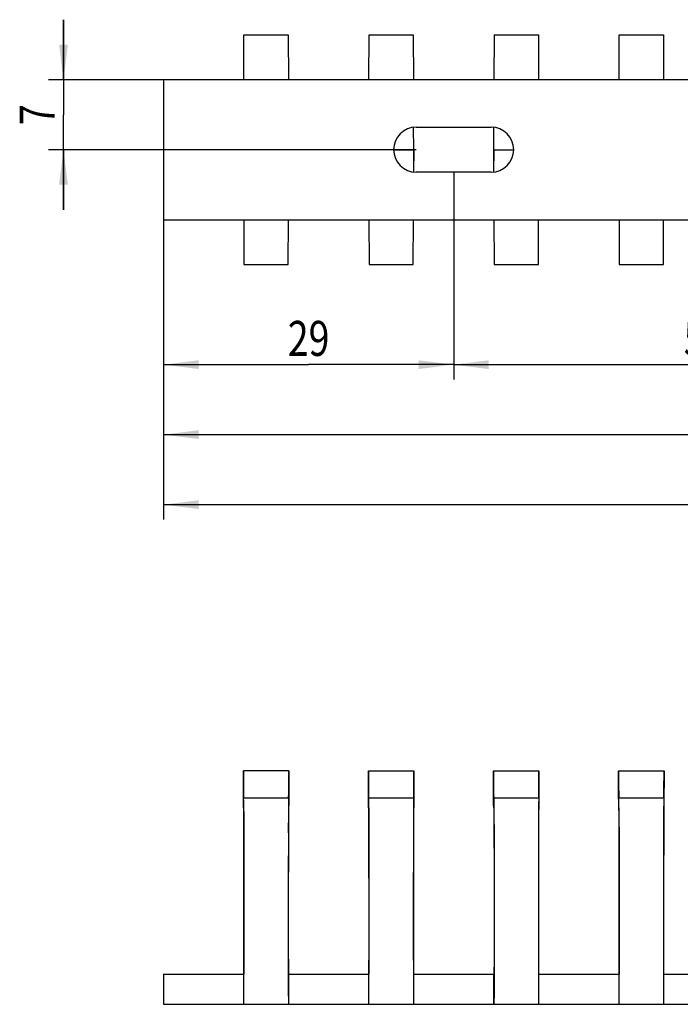
# Model space of a CAD drawing. Extents: x 11 to 590, y 136 to 248.
# Drawn here: x 11 to 77, y 136 to 235 of the extents above; entities that cross this region are included whole.
import ezdxf
from ezdxf.enums import TextEntityAlignment as Align

# ---------------------------------------------------------------- set-up
doc = ezdxf.new("R2010")
doc.units = 0
doc.header["$LTSCALE"] = 32.67
doc.layers.get('0').update_dxf_attribs({"linetype": 'CONTINUOUS'})
for name, color, linetype in [('AUSFORMSCHRAEGEN', 7, 'CONTINUOUS'), ('FLAECHEN', 7, 'CONTINUOUS'), ('KONSTRUKTIONSELEMENTE', 7, 'CONTINUOUS')]:
    doc.layers.add(name, color=color, linetype=linetype)
doc.styles.get("Standard").update_dxf_attribs({"font": 'txt', "width": 0.7})
doc.dimstyles.get("Standard").update_dxf_attribs({"dimtxt": 2.5, "dimasz": 2.5, "dimexe": 1.25, "dimexo": 0.625, "dimtad": 1, "dimcen": 2.5, "dimazin": 3, "dimtfac": 1, "dimtmove": 0, "dimatfit": 3})

# ---------------------------------------------------------------- blocks, each defined once
blk = doc.blocks.new('_FILLED')
at = {"color": 0, "linetype": 'BYBLOCK'}
blk.add_solid([(0, 0), (-1, 0.125), (-1, -0.125)], dxfattribs=at)
blk = doc.blocks.new('*D0')
at = {"color": 2, "linetype": 'CONTINUOUS'}
for p, q in [((537.286, 216.071), (537.286, 184.952)), ((25.786, 214.952), (25.786, 184.952)), ((25.786, 186.452), (281.536, 186.452)), ((537.286, 186.452), (281.536, 186.452))]:
    blk.add_line(p, q, dxfattribs=at)
at = {"color": 2, "linetype": 'CONTINUOUS', "xscale": 3.5, "yscale": 3.5, "zscale": 3.5, "rotation": 180}
blk.add_blockref('_FILLED', (25.786, 186.452), dxfattribs=at)
at = {"color": 2, "linetype": 'CONTINUOUS', "xscale": 3.5, "yscale": 3.5, "zscale": 3.5}
blk.add_blockref('_FILLED', (537.286, 186.452), dxfattribs=at)
at = {"color": 5, "linetype": 'CONTINUOUS', "width": 0.628571}
blk.add_text('511.5', height=3.5, dxfattribs=at).set_placement((281.536, 187.327), align=Align.CENTER)
blk = doc.blocks.new('*D1')
at = {"color": 2, "linetype": 'CONTINUOUS'}
for p, q in [((15.786, 228.952), (15.786, 234.952)), ((15.786, 234.952), (15.786, 225.452)), ((25.786, 228.952), (14.286, 228.952)), ((15.786, 215.952), (15.786, 225.452)), ((51.036, 221.952), (14.286, 221.952)), ((15.786, 221.952), (15.786, 215.952))]:
    blk.add_line(p, q, dxfattribs=at)
at = {"color": 2, "linetype": 'CONTINUOUS', "xscale": 3.5, "yscale": 3.5, "zscale": 3.5}
for p, rotation in [((15.786, 228.952), 270), ((15.786, 221.952), 90)]:
    blk.add_blockref('_FILLED', p, dxfattribs=dict(at, rotation=rotation))
at = {"color": 5, "linetype": 'CONTINUOUS', "width": 0.785714}
blk.add_text('7', height=3.5, rotation=90, dxfattribs=at).set_placement((14.911, 225.452), align=Align.CENTER)
blk = doc.blocks.new('*D9')
at = {"color": 2, "linetype": 'CONTINUOUS'}
for p, q in [((54.786, 219.702), (54.786, 198.952)), ((25.786, 214.952), (25.786, 198.952)), ((25.786, 200.452), (40.286, 200.452)), ((54.786, 200.452), (40.286, 200.452))]:
    blk.add_line(p, q, dxfattribs=at)
at = {"color": 2, "linetype": 'CONTINUOUS', "xscale": 3.5, "yscale": 3.5, "zscale": 3.5, "rotation": 180}
blk.add_blockref('_FILLED', (25.786, 200.452), dxfattribs=at)
at = {"color": 2, "linetype": 'CONTINUOUS', "xscale": 3.5, "yscale": 3.5, "zscale": 3.5}
blk.add_blockref('_FILLED', (54.786, 200.452), dxfattribs=at)
at = {"color": 5, "linetype": 'CONTINUOUS', "width": 0.785714}
blk.add_text('29', height=3.5, dxfattribs=at).set_placement((40.286, 201.327), align=Align.CENTER)
blk = doc.blocks.new('*D10')
at = {"color": 2, "linetype": 'CONTINUOUS'}
for p, q in [((54.786, 219.702), (54.786, 198.952)), ((104.786, 219.702), (104.786, 198.952)), ((54.786, 200.452), (79.786, 200.452)), ((104.786, 200.452), (79.786, 200.452))]:
    blk.add_line(p, q, dxfattribs=at)
at = {"color": 2, "linetype": 'CONTINUOUS', "xscale": 3.5, "yscale": 3.5, "zscale": 3.5, "rotation": 180}
blk.add_blockref('_FILLED', (54.786, 200.452), dxfattribs=at)
at = {"color": 2, "linetype": 'CONTINUOUS', "xscale": 3.5, "yscale": 3.5, "zscale": 3.5}
blk.add_blockref('_FILLED', (104.786, 200.452), dxfattribs=at)
at = {"color": 5, "linetype": 'CONTINUOUS', "width": 0.75}
blk.add_text('50', height=3.5, dxfattribs=at).set_placement((79.786, 201.327), align=Align.CENTER)
blk = doc.blocks.new('*D19')
at = {"color": 2, "linetype": 'CONTINUOUS'}
for p, q in [((525.786, 221.952), (525.786, 191.952)), ((25.786, 214.952), (25.786, 191.952)), ((25.786, 193.452), (275.786, 193.452)), ((525.786, 193.452), (275.786, 193.452))]:
    blk.add_line(p, q, dxfattribs=at)
at = {"color": 2, "linetype": 'CONTINUOUS', "xscale": 3.5, "yscale": 3.5, "zscale": 3.5, "rotation": 180}
blk.add_blockref('_FILLED', (25.786, 193.452), dxfattribs=at)
at = {"color": 2, "linetype": 'CONTINUOUS', "xscale": 3.5, "yscale": 3.5, "zscale": 3.5}
blk.add_blockref('_FILLED', (525.786, 193.452), dxfattribs=at)
at = {"color": 5, "linetype": 'CONTINUOUS', "width": 0.761905}
blk.add_text('500', height=3.5, dxfattribs=at).set_placement((275.786, 194.327), align=Align.CENTER)

msp = doc.modelspace()

# ---------------------------------------------------------------- linework, layer by layer
at = {"color": 7, "linetype": 'CONTINUOUS'}
for p, q in [((33.811, 228.952), (33.827, 233.452)), ((38.246, 233.452), (38.262, 228.952)), ((46.311, 228.952), (46.327, 233.452)), ((50.746, 233.452), (50.762, 228.952)), ((58.827, 233.452), (58.811, 228.952)), ((63.246, 233.452), (63.262, 228.952)), ((71.311, 228.952), (71.327, 233.452)), ((75.746, 233.452), (75.762, 228.952)), ((525.762, 228.952), (25.786, 228.952)), ((50.786, 221.952), (50.779, 219.716)), ((50.794, 219.715), (50.786, 221.952)), ((58.786, 221.952), (58.779, 219.715)), ((58.794, 219.716), (58.786, 221.952)), ((25.786, 214.952), (525.762, 214.952)), ((33.811, 214.952), (33.827, 210.452)), ((38.246, 210.452), (38.262, 214.952)), ((46.311, 214.952), (46.327, 210.452)), ((50.746, 210.452), (50.762, 214.952)), ((58.811, 214.952), (58.827, 210.452)), ((63.246, 210.452), (63.262, 214.952)), ((71.311, 214.952), (71.327, 210.452)), ((75.746, 210.452), (75.762, 214.952)), ((33.763, 159.191), (33.765, 159.828)), ((38.307, 159.828), (33.765, 159.828)), ((38.298, 157.885), (38.307, 159.828)), ((38.307, 159.828), (38.31, 159.191)), ((46.263, 159.191), (46.265, 159.828)), ((46.265, 159.828), (50.807, 159.828)), ((50.798, 157.885), (50.807, 159.828)), ((50.807, 159.828), (50.81, 159.191)), ((58.763, 159.191), (58.765, 159.828)), ((58.765, 159.828), (63.307, 159.828)), ((63.298, 157.885), (63.307, 159.828)), ((63.307, 159.828), (63.31, 159.191)), ((71.263, 159.191), (71.265, 159.828)), ((71.265, 159.828), (75.807, 159.828)), ((75.798, 157.885), (75.807, 159.828)), ((75.807, 159.828), (75.81, 159.191)), ((38.31, 159.191), (38.307, 158.418)), ((50.81, 159.191), (50.807, 158.418)), ((63.31, 159.191), (63.307, 158.418)), ((75.81, 159.191), (75.807, 158.418)), ((33.769, 157.641), (33.766, 158.298)), ((33.772, 157.177), (33.769, 157.641)), ((33.772, 158.188), (33.778, 157.521)), ((38.294, 157.424), (38.298, 157.885)), ((38.304, 157.743), (38.302, 157.264)), ((38.307, 158.418), (38.304, 157.743)), ((46.269, 157.641), (46.266, 158.298)), ((46.272, 157.177), (46.269, 157.641)), ((46.272, 158.188), (46.278, 157.521)), ((50.794, 157.424), (50.798, 157.885)), ((50.804, 157.743), (50.802, 157.264)), ((50.807, 158.418), (50.804, 157.743)), ((58.769, 157.641), (58.766, 158.298)), ((58.772, 157.177), (58.769, 157.641)), ((58.772, 158.188), (58.778, 157.521)), ((63.294, 157.424), (63.298, 157.885)), ((63.304, 157.743), (63.302, 157.264)), ((63.307, 158.418), (63.304, 157.743)), ((71.269, 157.641), (71.266, 158.298)), ((71.272, 157.177), (71.269, 157.641)), ((71.272, 158.188), (71.278, 157.521)), ((75.794, 157.424), (75.798, 157.885)), ((75.804, 157.743), (75.802, 157.264)), ((75.807, 158.418), (75.804, 157.743)), ((33.775, 156.794), (33.772, 157.177)), ((33.777, 156.549), (33.775, 156.794)), ((33.778, 157.521), (33.78, 157.302)), ((33.78, 157.302), (33.782, 157.209)), ((33.782, 157.209), (33.783, 157.163)), ((38.286, 157.104), (33.786, 157.104)), ((33.793, 156.97), (33.791, 157.029)), ((33.795, 156.85), (33.793, 156.97)), ((33.799, 156.57), (33.795, 156.85)), ((38.276, 156.694), (38.269, 155.913)), ((38.279, 156.894), (38.276, 156.694)), ((38.28, 156.97), (38.279, 156.894)), ((38.291, 157.209), (38.292, 157.268)), ((38.292, 157.268), (38.294, 157.424)), ((38.296, 156.605), (38.294, 156.402)), ((38.299, 156.864), (38.296, 156.605)), ((38.302, 157.264), (38.299, 156.864)), ((46.275, 156.794), (46.272, 157.177)), ((46.277, 156.549), (46.275, 156.794)), ((46.278, 157.521), (46.28, 157.302)), ((46.28, 157.302), (46.282, 157.209)), ((46.282, 157.209), (46.283, 157.163)), ((50.786, 157.104), (46.286, 157.104)), ((46.293, 156.97), (46.291, 157.029)), ((46.295, 156.85), (46.293, 156.97)), ((46.299, 156.57), (46.295, 156.85)), ((50.776, 156.694), (50.769, 155.913)), ((50.779, 156.894), (50.776, 156.694)), ((50.78, 156.97), (50.779, 156.894)), ((50.791, 157.209), (50.792, 157.268)), ((50.792, 157.268), (50.794, 157.424)), ((50.796, 156.605), (50.794, 156.402)), ((50.799, 156.864), (50.796, 156.605)), ((50.802, 157.264), (50.799, 156.864)), ((58.775, 156.794), (58.772, 157.177)), ((58.777, 156.549), (58.775, 156.794)), ((58.778, 157.521), (58.78, 157.302)), ((58.78, 157.302), (58.782, 157.209)), ((58.782, 157.209), (58.783, 157.163)), ((63.286, 157.104), (58.786, 157.104)), ((58.791, 157.029), (58.793, 156.97)), ((58.793, 156.97), (58.795, 156.85)), ((58.795, 156.85), (58.798, 156.634)), ((58.798, 156.634), (58.801, 156.353)), ((63.276, 156.694), (63.269, 155.913)), ((63.279, 156.894), (63.276, 156.694)), ((63.28, 156.97), (63.279, 156.894)), ((63.291, 157.209), (63.292, 157.268)), ((63.292, 157.268), (63.294, 157.424)), ((63.296, 156.605), (63.294, 156.402)), ((63.299, 156.864), (63.296, 156.605)), ((63.302, 157.264), (63.299, 156.864)), ((71.275, 156.794), (71.272, 157.177)), ((71.277, 156.549), (71.275, 156.794)), ((71.278, 157.521), (71.28, 157.302)), ((71.28, 157.302), (71.282, 157.209)), ((71.282, 157.209), (71.283, 157.163)), ((75.786, 157.104), (71.286, 157.104)), ((71.293, 156.97), (71.291, 157.029)), ((71.295, 156.85), (71.293, 156.97)), ((71.299, 156.57), (71.295, 156.85)), ((75.776, 156.694), (75.769, 155.913)), ((75.779, 156.894), (75.776, 156.694)), ((75.78, 156.97), (75.779, 156.894)), ((75.791, 157.209), (75.792, 157.268)), ((75.792, 157.268), (75.794, 157.424)), ((75.796, 156.605), (75.794, 156.402)), ((75.799, 156.864), (75.796, 156.605)), ((75.802, 157.264), (75.799, 156.864)), ((33.78, 156.36), (33.777, 156.549)), ((33.781, 156.256), (33.78, 156.36)), ((33.783, 156.205), (33.781, 156.256)), ((33.809, 155.14), (33.799, 156.57)), ((38.269, 155.913), (38.247, 143.44)), ((38.294, 156.402), (38.292, 156.287)), ((46.28, 156.36), (46.277, 156.549)), ((46.281, 156.256), (46.28, 156.36)), ((46.283, 156.205), (46.281, 156.256)), ((46.309, 155.14), (46.299, 156.57)), ((50.769, 155.913), (50.747, 143.44)), ((50.794, 156.402), (50.792, 156.287)), ((58.78, 156.36), (58.777, 156.549)), ((58.781, 156.256), (58.78, 156.36)), ((58.783, 156.205), (58.781, 156.256)), ((58.801, 156.353), (58.804, 156.009)), ((58.804, 156.009), (58.807, 155.493)), ((63.269, 155.913), (63.247, 143.44)), ((63.294, 156.402), (63.292, 156.287)), ((71.28, 156.36), (71.277, 156.549)), ((71.281, 156.256), (71.28, 156.36)), ((71.283, 156.205), (71.281, 156.256)), ((71.309, 155.14), (71.299, 156.57)), ((75.769, 155.913), (75.747, 143.44)), ((75.794, 156.402), (75.792, 156.287)), ((33.786, 154.639), (33.786, 153.639)), ((33.805, 154.639), (33.786, 154.639)), ((33.826, 143.009), (33.809, 155.14)), ((38.286, 154.639), (38.268, 154.639)), ((38.286, 153.639), (38.286, 154.639)), ((46.286, 154.639), (46.286, 153.639)), ((46.305, 154.639), (46.286, 154.639)), ((46.326, 143.009), (46.309, 155.14)), ((50.786, 154.639), (50.768, 154.639)), ((50.786, 153.639), (50.786, 154.639)), ((58.786, 154.639), (58.786, 153.639)), ((58.805, 154.639), (58.786, 154.639)), ((58.807, 155.493), (58.81, 154.887)), ((58.81, 154.887), (58.814, 154.049)), ((63.286, 154.639), (63.268, 154.639)), ((63.286, 153.639), (63.286, 154.639)), ((71.286, 154.639), (71.286, 153.639)), ((71.305, 154.639), (71.286, 154.639)), ((71.326, 143.009), (71.309, 155.14)), ((75.786, 154.639), (75.768, 154.639)), ((75.786, 153.639), (75.786, 154.639)), ((58.814, 154.049), (58.817, 152.931)), ((58.817, 152.931), (58.821, 151.494)), ((58.821, 151.494), (58.823, 150.122)), ((58.823, 150.122), (58.826, 148.243)), ((58.826, 148.243), (58.826, 146.725)), ((58.826, 146.725), (58.827, 145.187)), ((58.827, 145.187), (58.826, 143.656)), ((33.819, 138.835), (33.826, 143.009)), ((38.247, 143.44), (38.255, 138.312)), ((46.319, 138.835), (46.326, 143.009)), ((50.747, 143.44), (50.755, 138.312)), ((58.826, 143.656), (58.825, 142.16)), ((63.247, 143.44), (63.255, 138.312)), ((71.319, 138.835), (71.326, 143.009)), ((75.747, 143.44), (75.755, 138.312)), ((58.825, 142.16), (58.823, 140.726)), ((58.823, 140.726), (58.82, 139.48)), ((33.811, 136.48), (33.811, 139.48)), ((38.262, 139.48), (38.262, 136.48)), ((46.311, 136.48), (46.311, 139.48)), ((50.762, 139.48), (50.762, 136.48)), ((58.811, 136.48), (58.811, 139.48)), ((58.82, 139.48), (58.819, 138.835)), ((63.262, 139.48), (63.262, 136.48)), ((71.311, 136.48), (71.311, 139.48)), ((75.762, 139.48), (75.762, 136.48)), ((33.815, 137.496), (33.816, 137.978)), ((33.816, 137.978), (33.818, 138.484)), ((33.818, 138.484), (33.819, 138.835)), ((38.255, 138.312), (38.257, 137.654)), ((46.315, 137.496), (46.316, 137.978)), ((46.316, 137.978), (46.318, 138.484)), ((46.318, 138.484), (46.319, 138.835)), ((50.755, 138.312), (50.757, 137.654)), ((58.816, 137.978), (58.815, 137.496)), ((58.818, 138.484), (58.816, 137.978)), ((58.819, 138.835), (58.818, 138.484)), ((63.255, 138.312), (63.257, 137.654)), ((71.315, 137.496), (71.316, 137.978)), ((71.316, 137.978), (71.318, 138.484)), ((71.318, 138.484), (71.319, 138.835)), ((75.755, 138.312), (75.757, 137.654)), ((33.811, 136.48), (33.815, 137.496)), ((38.257, 137.654), (38.26, 136.897)), ((38.26, 136.897), (38.262, 136.48)), ((46.311, 136.48), (46.315, 137.496)), ((50.757, 137.654), (50.76, 136.897)), ((50.76, 136.897), (50.762, 136.48)), ((63.257, 137.654), (63.26, 136.897)), ((63.26, 136.897), (63.262, 136.48)), ((71.311, 136.48), (71.315, 137.496)), ((75.757, 137.654), (75.76, 136.897)), ((75.76, 136.897), (75.762, 136.48)), ((25.786, 136.48), (525.786, 136.48))]:
    msp.add_line(p, q, dxfattribs=at)
for points in [[(33.765, 159.828), (33.766, 159.707), (33.772, 158.188)], [(46.265, 159.828), (46.266, 159.707), (46.272, 158.188)], [(58.765, 159.828), (58.766, 159.707), (58.772, 158.188)], [(71.265, 159.828), (71.266, 159.707), (71.272, 158.188)], [(33.766, 158.298), (33.763, 159.056), (33.763, 159.191)], [(46.266, 158.298), (46.263, 159.056), (46.263, 159.191)], [(58.766, 158.298), (58.763, 159.056), (58.763, 159.191)], [(71.266, 158.298), (71.263, 159.056), (71.263, 159.191)], [(33.783, 157.163), (33.784, 157.145), (33.784, 157.13), (33.785, 157.119), (33.785, 157.111), (33.786, 157.106), (33.786, 157.104)], [(33.791, 157.029), (33.79, 157.052), (33.79, 157.071), (33.789, 157.085), (33.788, 157.096), (33.787, 157.102), (33.786, 157.104)], [(38.286, 157.104), (38.286, 157.102), (38.285, 157.096), (38.284, 157.085), (38.283, 157.071), (38.283, 157.052), (38.282, 157.029), (38.28, 156.97)], [(38.286, 157.104), (38.287, 157.106), (38.288, 157.111), (38.288, 157.119), (38.289, 157.13), (38.289, 157.145), (38.29, 157.163), (38.291, 157.209)], [(46.283, 157.163), (46.284, 157.145), (46.284, 157.13), (46.285, 157.119), (46.285, 157.111), (46.286, 157.106), (46.286, 157.104)], [(46.291, 157.029), (46.29, 157.052), (46.29, 157.071), (46.289, 157.085), (46.288, 157.096), (46.287, 157.102), (46.286, 157.104)], [(50.786, 157.104), (50.786, 157.102), (50.785, 157.096), (50.784, 157.085), (50.783, 157.071), (50.783, 157.052), (50.782, 157.029), (50.78, 156.97)], [(50.786, 157.104), (50.787, 157.106), (50.788, 157.111), (50.788, 157.119), (50.789, 157.13), (50.789, 157.145), (50.79, 157.163), (50.791, 157.209)], [(58.783, 157.163), (58.784, 157.145), (58.784, 157.13), (58.785, 157.119), (58.785, 157.111), (58.786, 157.106), (58.786, 157.104)], [(58.786, 157.104), (58.787, 157.102), (58.788, 157.096), (58.789, 157.085), (58.79, 157.071), (58.79, 157.052), (58.791, 157.029)], [(63.286, 157.104), (63.286, 157.102), (63.285, 157.096), (63.284, 157.085), (63.283, 157.071), (63.283, 157.052), (63.282, 157.029), (63.28, 156.97)], [(63.286, 157.104), (63.287, 157.106), (63.288, 157.111), (63.288, 157.119), (63.289, 157.13), (63.289, 157.145), (63.29, 157.163), (63.291, 157.209)], [(71.283, 157.163), (71.284, 157.145), (71.284, 157.13), (71.285, 157.119), (71.285, 157.111), (71.286, 157.106), (71.286, 157.104)], [(71.291, 157.029), (71.29, 157.052), (71.29, 157.071), (71.289, 157.085), (71.288, 157.096), (71.287, 157.102), (71.286, 157.104)], [(75.786, 157.104), (75.786, 157.102), (75.785, 157.096), (75.784, 157.085), (75.783, 157.071), (75.783, 157.052), (75.782, 157.029), (75.78, 156.97)], [(75.786, 157.104), (75.787, 157.106), (75.788, 157.111), (75.788, 157.119), (75.789, 157.13), (75.789, 157.145), (75.79, 157.163), (75.791, 157.209)], [(33.786, 156.139), (33.786, 156.14), (33.785, 156.146), (33.785, 156.155), (33.784, 156.168), (33.783, 156.185), (33.783, 156.205)], [(38.292, 156.287), (38.291, 156.229), (38.29, 156.205), (38.29, 156.185), (38.289, 156.168), (38.288, 156.155), (38.288, 156.146), (38.287, 156.14), (38.286, 156.139)], [(46.286, 156.139), (46.286, 156.14), (46.285, 156.146), (46.285, 156.155), (46.284, 156.168), (46.283, 156.185), (46.283, 156.205)], [(50.792, 156.287), (50.791, 156.229), (50.79, 156.205), (50.79, 156.185), (50.789, 156.168), (50.788, 156.155), (50.788, 156.146), (50.787, 156.14), (50.786, 156.139)], [(58.786, 156.139), (58.786, 156.14), (58.785, 156.146), (58.785, 156.155), (58.784, 156.168), (58.783, 156.185), (58.783, 156.205)], [(63.292, 156.287), (63.291, 156.229), (63.29, 156.205), (63.29, 156.185), (63.289, 156.168), (63.288, 156.155), (63.288, 156.146), (63.287, 156.14), (63.286, 156.139)], [(71.286, 156.139), (71.286, 156.14), (71.285, 156.146), (71.285, 156.155), (71.284, 156.168), (71.283, 156.185), (71.283, 156.205)], [(75.792, 156.287), (75.791, 156.229), (75.79, 156.205), (75.79, 156.185), (75.789, 156.168), (75.788, 156.155), (75.788, 156.146), (75.787, 156.14), (75.786, 156.139)], [(58.815, 137.496), (58.811, 136.616), (58.811, 136.48)]]:
    msp.add_lwpolyline(points, dxfattribs=at)
at = {"layer": 'AUSFORMSCHRAEGEN', "color": 7, "linetype": 'CONTINUOUS'}
for p, q in [((48.786, 221.952), (50.786, 221.952)), ((33.786, 153.639), (33.809, 153.639)), ((38.264, 153.639), (38.286, 153.639)), ((46.286, 153.639), (46.309, 153.639)), ((50.764, 153.639), (50.786, 153.639)), ((25.786, 139.48), (33.811, 139.48)), ((38.262, 139.48), (46.311, 139.48))]:
    msp.add_line(p, q, dxfattribs=at)
at = {"layer": 'FLAECHEN', "color": 7, "linetype": 'CONTINUOUS'}
for p, q in [((58.827, 233.452), (63.246, 233.452)), ((71.327, 233.452), (75.746, 233.452)), ((58.786, 221.952), (60.786, 221.952)), ((58.827, 210.452), (63.246, 210.452)), ((71.327, 210.452), (75.746, 210.452)), ((58.786, 153.639), (58.809, 153.639)), ((63.264, 153.639), (63.286, 153.639)), ((71.286, 153.639), (71.309, 153.639)), ((75.764, 153.639), (75.786, 153.639))]:
    msp.add_line(p, q, dxfattribs=at)
at = {"layer": 'KONSTRUKTIONSELEMENTE', "color": 7, "linetype": 'CONTINUOUS'}
for p, q in [((33.827, 233.452), (38.246, 233.452)), ((46.327, 233.452), (50.746, 233.452)), ((25.786, 228.952), (25.786, 214.952)), ((50.786, 221.952), (50.779, 224.187)), ((51.036, 224.202), (58.536, 224.202)), ((58.786, 221.952), (58.794, 224.187)), ((58.536, 219.702), (51.036, 219.702)), ((33.827, 210.452), (38.246, 210.452)), ((46.327, 210.452), (50.746, 210.452)), ((33.791, 156.069), (33.792, 156.015)), ((33.792, 156.015), (33.794, 155.905)), ((33.794, 155.905), (33.797, 155.706)), ((33.797, 155.706), (33.799, 155.448)), ((38.278, 155.861), (38.275, 155.584)), ((38.28, 155.982), (38.278, 155.861)), ((46.291, 156.069), (46.292, 156.015)), ((46.292, 156.015), (46.294, 155.905)), ((46.294, 155.905), (46.297, 155.706)), ((46.297, 155.706), (46.299, 155.448)), ((50.778, 155.861), (50.775, 155.584)), ((50.78, 155.982), (50.778, 155.861)), ((58.791, 156.069), (58.792, 156.015)), ((58.792, 156.015), (58.794, 155.905)), ((58.794, 155.905), (58.797, 155.706)), ((58.797, 155.706), (58.799, 155.448)), ((63.278, 155.861), (63.275, 155.584)), ((63.28, 155.982), (63.278, 155.861)), ((71.291, 156.069), (71.292, 156.015)), ((71.292, 156.015), (71.294, 155.905)), ((71.294, 155.905), (71.297, 155.706)), ((71.297, 155.706), (71.299, 155.448)), ((75.778, 155.861), (75.775, 155.584)), ((75.78, 155.982), (75.778, 155.861)), ((33.799, 155.448), (33.802, 155.044)), ((33.802, 155.044), (33.805, 154.554)), ((38.275, 155.584), (38.252, 147.119)), ((46.299, 155.448), (46.302, 155.044)), ((46.302, 155.044), (46.305, 154.554)), ((50.775, 155.584), (50.752, 147.119)), ((58.799, 155.448), (58.802, 155.044)), ((58.802, 155.044), (58.805, 154.554)), ((63.275, 155.584), (63.252, 147.119)), ((71.299, 155.448), (71.302, 155.044)), ((71.302, 155.044), (71.305, 154.554)), ((75.775, 155.584), (75.752, 147.119)), ((33.805, 154.554), (33.808, 153.86)), ((33.808, 153.86), (33.812, 152.77)), ((46.305, 154.554), (46.308, 153.86)), ((46.308, 153.86), (46.312, 152.77)), ((58.805, 154.554), (58.808, 153.86)), ((58.808, 153.86), (58.812, 152.77)), ((71.305, 154.554), (71.308, 153.86)), ((71.308, 153.86), (71.312, 152.77)), ((33.812, 152.77), (33.816, 151.352)), ((46.312, 152.77), (46.316, 151.352)), ((58.812, 152.77), (58.816, 151.352)), ((71.312, 152.77), (71.316, 151.352)), ((33.816, 151.352), (33.818, 149.955)), ((46.316, 151.352), (46.318, 149.955)), ((58.816, 151.352), (58.818, 149.955)), ((71.316, 151.352), (71.318, 149.955)), ((33.818, 149.955), (33.82, 148.084)), ((46.318, 149.955), (46.32, 148.084)), ((58.818, 149.955), (58.82, 148.084)), ((71.318, 149.955), (71.32, 148.084)), ((33.82, 148.084), (33.821, 146.73)), ((46.32, 148.084), (46.321, 146.73)), ((58.82, 148.084), (58.821, 146.73)), ((71.32, 148.084), (71.321, 146.73)), ((33.821, 146.73), (33.82, 145.368)), ((38.252, 147.119), (38.255, 142.545)), ((46.321, 146.73), (46.32, 145.368)), ((50.752, 147.119), (50.755, 142.545)), ((58.821, 146.73), (58.82, 145.368)), ((63.252, 147.119), (63.255, 142.545)), ((71.321, 146.73), (71.32, 145.368)), ((75.752, 147.119), (75.755, 142.545)), ((33.82, 145.368), (33.82, 144.024)), ((46.32, 145.368), (46.32, 144.024)), ((58.82, 145.368), (58.82, 144.024)), ((71.32, 145.368), (71.32, 144.024)), ((33.82, 144.024), (33.818, 142.726)), ((46.32, 144.024), (46.318, 142.726)), ((58.82, 144.024), (58.818, 142.726)), ((71.32, 144.024), (71.318, 142.726)), ((33.818, 142.726), (33.816, 141.497)), ((38.255, 142.545), (38.262, 139.48)), ((46.318, 142.726), (46.316, 141.497)), ((50.755, 142.545), (50.762, 139.48)), ((58.818, 142.726), (58.816, 141.497)), ((63.255, 142.545), (63.262, 139.48)), ((71.318, 142.726), (71.316, 141.497)), ((75.755, 142.545), (75.762, 139.48)), ((33.816, 141.497), (33.814, 140.362)), ((46.316, 141.497), (46.314, 140.362)), ((58.816, 141.497), (58.814, 140.362)), ((71.316, 141.497), (71.314, 140.362)), ((33.814, 140.362), (33.813, 140.058)), ((46.314, 140.362), (46.313, 140.058)), ((58.814, 140.362), (58.813, 140.058)), ((71.314, 140.362), (71.313, 140.058)), ((25.786, 139.48), (25.786, 136.48)), ((50.762, 139.48), (58.811, 139.48)), ((63.262, 139.48), (71.311, 139.48)), ((75.762, 139.48), (83.811, 139.48))]:
    msp.add_line(p, q, dxfattribs=at)
for points in [[(33.786, 156.139), (33.787, 156.137), (33.788, 156.131), (33.788, 156.121), (33.789, 156.108), (33.79, 156.09), (33.791, 156.069)], [(38.286, 156.139), (38.286, 156.137), (38.285, 156.131), (38.284, 156.121), (38.284, 156.108), (38.283, 156.09), (38.282, 156.069), (38.282, 156.044), (38.28, 155.982)], [(46.286, 156.139), (46.287, 156.137), (46.288, 156.131), (46.288, 156.121), (46.289, 156.108), (46.29, 156.09), (46.291, 156.069)], [(50.786, 156.139), (50.786, 156.137), (50.785, 156.131), (50.784, 156.121), (50.784, 156.108), (50.783, 156.09), (50.782, 156.069), (50.782, 156.044), (50.78, 155.982)], [(58.786, 156.139), (58.787, 156.137), (58.788, 156.131), (58.788, 156.121), (58.789, 156.108), (58.79, 156.09), (58.791, 156.069)], [(63.286, 156.139), (63.286, 156.137), (63.285, 156.131), (63.284, 156.121), (63.284, 156.108), (63.283, 156.09), (63.282, 156.069), (63.282, 156.044), (63.28, 155.982)], [(71.286, 156.139), (71.287, 156.137), (71.288, 156.131), (71.288, 156.121), (71.289, 156.108), (71.29, 156.09), (71.291, 156.069)], [(75.786, 156.139), (75.786, 156.137), (75.785, 156.131), (75.784, 156.121), (75.784, 156.108), (75.783, 156.09), (75.782, 156.069), (75.782, 156.044), (75.78, 155.982)], [(33.813, 140.058), (33.811, 139.621), (33.811, 139.48)], [(46.313, 140.058), (46.311, 139.621), (46.311, 139.48)], [(58.813, 140.058), (58.811, 139.621), (58.811, 139.48)], [(71.313, 140.058), (71.311, 139.621), (71.311, 139.48)]]:
    msp.add_lwpolyline(points, dxfattribs=at)
for centre, start, end in [((51.036, 221.952), 90, 270), ((58.536, 221.952), 270, 90)]:
    msp.add_arc(centre, 2.25, start, end, dxfattribs=at)

# ---------------------------------------------------------------- dimensions: what is measured, and where the dimension line sits
at = {"color": 2, "linetype": 'CONTINUOUS'}
dim = msp.add_linear_dim(base=(15.786, 221.952), p1=(25.786, 228.952), p2=(51.036, 221.952), angle=270, dimstyle='Standard', dxfattribs=at)
dim.commit()
dim.dimension.update_dxf_attribs({"geometry": '*D1', "text_midpoint": (15.786, 224.952), "dimtype": 128})
for base, p1, p2, picture, middle in [((525.786, 193.452), (25.786, 214.952), (525.786, 221.952), '*D19', (275.286, 193.452)), ((54.786, 200.452), (25.786, 214.952), (54.786, 219.702), '*D9', (39.786, 200.452)), ((104.786, 200.452), (54.786, 219.702), (104.786, 219.702), '*D10', (79.286, 200.452)), ((537.286, 186.452), (25.786, 214.952), (537.286, 216.071), '*D0', (281.036, 186.452))]:
    dim = msp.add_linear_dim(base=base, p1=p1, p2=p2, dimstyle='Standard', dxfattribs=at)
    dim.commit()
    dim.dimension.update_dxf_attribs({"geometry": picture, "text_midpoint": middle, "dimtype": 128})

doc.saveas('drawing.dxf')
